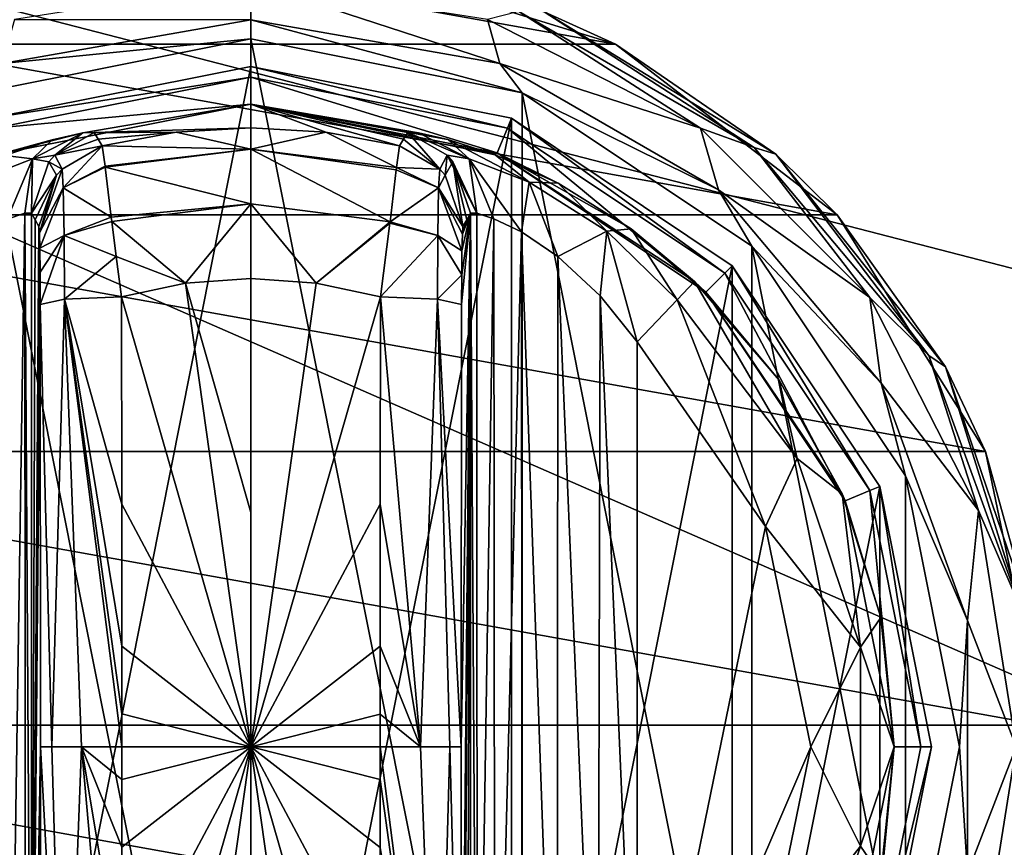
# Model space of a CAD drawing. Units: millimetres. Extents: x -200 to 200, y -508 to 485.
# Drawn here: x -91 to -55, y 293 to 323 of the extents above; entities that cross this region are included whole.
import ezdxf

# ---------------------------------------------------------------- set-up
doc = ezdxf.new("R2010")
doc.units = ezdxf.units.MM
doc.header["$LTSCALE"] = 65.185185
for name, color, linetype in [('185', 7, 'CONTINUOUS'), ('186', 7, 'CONTINUOUS'), ('187', 7, 'CONTINUOUS'), ('188', 7, 'CONTINUOUS'), ('189', 7, 'CONTINUOUS'), ('190', 7, 'CONTINUOUS'), ('191', 7, 'CONTINUOUS'), ('192', 7, 'CONTINUOUS'), ('193', 7, 'CONTINUOUS'), ('194', 7, 'CONTINUOUS'), ('195', 7, 'CONTINUOUS'), ('196', 7, 'CONTINUOUS'), ('197', 7, 'CONTINUOUS'), ('198', 7, 'CONTINUOUS'), ('202', 7, 'CONTINUOUS'), ('203', 7, 'CONTINUOUS'), ('204', 7, 'CONTINUOUS'), ('205', 7, 'CONTINUOUS'), ('211', 7, 'CONTINUOUS'), ('212', 7, 'CONTINUOUS'), ('213', 7, 'CONTINUOUS'), ('214', 7, 'CONTINUOUS'), ('215', 7, 'CONTINUOUS'), ('216', 7, 'CONTINUOUS'), ('217', 7, 'CONTINUOUS'), ('219', 7, 'CONTINUOUS'), ('220', 7, 'CONTINUOUS'), ('221', 7, 'CONTINUOUS'), ('222', 7, 'CONTINUOUS'), ('223', 7, 'CONTINUOUS'), ('224', 7, 'CONTINUOUS'), ('225', 7, 'CONTINUOUS'), ('232', 7, 'CONTINUOUS'), ('257', 7, 'CONTINUOUS'), ('258', 7, 'CONTINUOUS'), ('299', 7, 'CONTINUOUS'), ('360', 7, 'CONTINUOUS'), ('366', 7, 'CONTINUOUS')]:
    doc.layers.add(name, color=color, linetype=linetype)

msp = doc.modelspace()

# ---------------------------------------------------------------- linework, layer by layer
at = {"layer": '185', "color": 168, "linetype": 'Continuous', "true_color": 0x0d121a}
for points in [[(-91.876, 319.635, 305.5), (-82.5, 321.5, 305.5), (-91.876, 274.365, 305.5), (-91.876, 319.635, 305.5)], [(-91.876, 274.365, 305.5), (-82.5, 321.5, 305.5), (-82.5, 272.5, 305.5), (-91.876, 274.365, 305.5)], [(-82.5, 272.5, 305.5), (-82.5, 321.5, 305.5), (-73.124, 319.635, 305.5), (-82.5, 272.5, 305.5)], [(-73.124, 274.365, 305.5), (-82.5, 272.5, 305.5), (-73.124, 319.635, 305.5), (-73.124, 274.365, 305.5)], [(-65.177, 314.325, 305.5), (-73.124, 274.365, 305.5), (-73.124, 319.635, 305.5), (-65.177, 314.325, 305.5)], [(-65.177, 279.675, 305.5), (-73.124, 274.365, 305.5), (-65.177, 314.325, 305.5), (-65.177, 279.675, 305.5)], [(-59.865, 306.375, 305.5), (-65.177, 279.675, 305.5), (-65.177, 314.325, 305.5), (-59.865, 306.375, 305.5)], [(-59.865, 287.625, 305.5), (-65.177, 279.675, 305.5), (-59.865, 306.375, 305.5), (-59.865, 287.625, 305.5)], [(-58, 297, 305.5), (-59.865, 287.625, 305.5), (-59.865, 306.375, 305.5), (-58, 297, 305.5)]]:
    msp.add_3dface(points, dxfattribs=at)
at = {"layer": '186', "color": 168, "linetype": 'Continuous', "true_color": 0x0d121a}
for points in [[(-82.5, 321.5, 305.5), (-91.876, 319.635, 305.5), (-82.5, 321.116, 316.5), (-82.5, 321.5, 305.5)], [(-82.5, 321.116, 316.5), (-91.876, 319.635, 305.5), (-91.729, 319.28, 316.5), (-82.5, 321.116, 316.5)]]:
    msp.add_3dface(points, dxfattribs=at)
at = {"layer": '187', "color": 168, "linetype": 'Continuous', "true_color": 0x0d121a}
for points in [[(-82.5, 321.116, 316.5), (-91.729, 319.28, 316.5), (-82.5, 320.15, 316.5), (-82.5, 321.116, 316.5)], [(-82.5, 321.116, 316.5), (-82.5, 320.15, 316.5), (-73.64, 318.387, 316.5), (-82.5, 321.116, 316.5)], [(-82.5, 321.116, 316.5), (-73.64, 318.387, 316.5), (-73.271, 319.28, 316.5), (-82.5, 321.116, 316.5)], [(-82.5, 320.15, 316.5), (-91.729, 319.28, 316.5), (-91.36, 318.387, 316.5), (-82.5, 320.15, 316.5)], [(-73.64, 318.387, 316.5), (-66.131, 313.37, 316.5), (-73.271, 319.28, 316.5), (-73.64, 318.387, 316.5)], [(-73.271, 319.28, 316.5), (-66.131, 313.37, 316.5), (-65.449, 314.053, 316.5), (-73.271, 319.28, 316.5)], [(-66.131, 313.37, 316.5), (-61.112, 305.858, 316.5), (-65.449, 314.053, 316.5), (-66.131, 313.37, 316.5)], [(-65.449, 314.053, 316.5), (-61.112, 305.858, 316.5), (-60.219, 306.228, 316.5), (-65.449, 314.053, 316.5)], [(-61.112, 305.858, 316.5), (-59.35, 297, 316.5), (-60.219, 306.228, 316.5), (-61.112, 305.858, 316.5)], [(-60.219, 306.228, 316.5), (-59.35, 297, 316.5), (-58.384, 297, 316.5), (-60.219, 306.228, 316.5)], [(-59.35, 297, 316.5), (-61.112, 288.142, 316.5), (-60.219, 287.772, 316.5), (-59.35, 297, 316.5)], [(-58.384, 297, 316.5), (-59.35, 297, 316.5), (-60.219, 287.772, 316.5), (-58.384, 297, 316.5)]]:
    msp.add_3dface(points, dxfattribs=at)
at = {"layer": '188', "color": 168, "linetype": 'Continuous', "true_color": 0x0d121a}
for points in [[(-82.5, 320.15, 316.5), (-91.36, 318.387, 316.5), (-88.545, 319.108, 323.106), (-82.5, 320.15, 316.5)], [(-82.5, 319.296, 340.944), (-82.5, 320.15, 316.5), (-88.545, 319.108, 323.106), (-82.5, 319.296, 340.944)], [(-88.545, 319.108, 323.106), (-91.36, 318.387, 316.5), (-89.65, 318.856, 320.915), (-88.545, 319.108, 323.106)], [(-85.195, 319.133, 340.944), (-82.5, 319.296, 340.944), (-88.545, 319.108, 323.106), (-85.195, 319.133, 340.944)], [(-88.142, 319.13, 325.448), (-85.195, 319.133, 340.944), (-88.545, 319.108, 323.106), (-88.142, 319.13, 325.448)], [(-88.142, 319.13, 325.448), (-87.997, 318.888, 333.173), (-85.195, 319.133, 340.944), (-88.142, 319.13, 325.448)], [(-87.85, 318.645, 340.944), (-85.195, 319.133, 340.944), (-87.997, 318.888, 333.173), (-87.85, 318.645, 340.944)], [(-89.65, 318.856, 320.915), (-91.36, 318.387, 316.5), (-91.358, 318.291, 319.075), (-89.65, 318.856, 320.915)]]:
    msp.add_3dface(points, dxfattribs=at)
at = {"layer": '189', "color": 168, "linetype": 'Continuous', "true_color": 0x0d121a}
for points in [[(-85.195, 319.133, 340.944), (-87.85, 318.645, 340.944), (-82.498, 318.52, 343.693), (-85.195, 319.133, 340.944)], [(-82.5, 319.296, 340.944), (-85.195, 319.133, 340.944), (-82.498, 318.52, 343.693), (-82.5, 319.296, 340.944)], [(-79.805, 319.133, 340.944), (-82.5, 319.296, 340.944), (-82.498, 318.52, 343.693), (-79.805, 319.133, 340.944)], [(-77.258, 317.866, 343.704), (-79.805, 319.133, 340.944), (-82.498, 318.52, 343.693), (-77.258, 317.866, 343.704)], [(-77.15, 318.645, 340.944), (-79.805, 319.133, 340.944), (-77.258, 317.866, 343.704), (-77.15, 318.645, 340.944)], [(-82.498, 318.52, 343.693), (-87.85, 318.645, 340.944), (-87.748, 317.912, 343.62), (-82.498, 318.52, 343.693)], [(-87.743, 317.872, 343.693), (-82.498, 318.52, 343.693), (-87.748, 317.912, 343.62), (-87.743, 317.872, 343.693)], [(-82.498, 318.52, 343.693), (-87.743, 317.872, 343.693), (-82.502, 316.558, 345.773), (-82.498, 318.52, 343.693)], [(-77.494, 315.907, 345.773), (-82.498, 318.52, 343.693), (-82.502, 316.558, 345.773), (-77.494, 315.907, 345.773)], [(-77.258, 317.866, 343.704), (-82.498, 318.52, 343.693), (-77.269, 317.777, 343.853), (-77.258, 317.866, 343.704)], [(-77.269, 317.777, 343.853), (-82.498, 318.52, 343.693), (-77.494, 315.907, 345.773), (-77.269, 317.777, 343.853)], [(-87.743, 317.872, 343.693), (-87.526, 316.075, 345.66), (-82.502, 316.558, 345.773), (-87.743, 317.872, 343.693)], [(-82.502, 316.558, 345.773), (-87.526, 316.075, 345.66), (-87.507, 315.918, 345.766), (-82.502, 316.558, 345.773)], [(-82.502, 316.558, 345.773), (-87.507, 315.918, 345.766), (-84.852, 313.697, 346.708), (-82.502, 316.558, 345.773)], [(-82.5, 313.862, 346.708), (-82.502, 316.558, 345.773), (-84.852, 313.697, 346.708), (-82.5, 313.862, 346.708)], [(-77.494, 315.907, 345.773), (-82.502, 316.558, 345.773), (-80.148, 313.697, 346.708), (-77.494, 315.907, 345.773)], [(-80.148, 313.697, 346.708), (-82.502, 316.558, 345.773), (-82.5, 313.862, 346.708), (-80.148, 313.697, 346.708)], [(-87.507, 315.918, 345.766), (-87.35, 314.656, 346.388), (-84.852, 313.697, 346.708), (-87.507, 315.918, 345.766)], [(-77.501, 315.854, 345.807), (-77.494, 315.907, 345.773), (-80.148, 313.697, 346.708), (-77.501, 315.854, 345.807)], [(-77.842, 313.206, 346.708), (-77.501, 315.854, 345.807), (-80.148, 313.697, 346.708), (-77.842, 313.206, 346.708)], [(-84.852, 313.697, 346.708), (-87.35, 314.656, 346.388), (-87.158, 313.206, 346.708), (-84.852, 313.697, 346.708)]]:
    msp.add_3dface(points, dxfattribs=at)
at = {"layer": '190', "color": 168, "linetype": 'Continuous', "true_color": 0x0d121a}
for points in [[(-84.852, 313.697, 346.708), (-87.158, 313.206, 346.708), (-82.5, 297, 347.5), (-84.852, 313.697, 346.708)], [(-82.5, 313.862, 346.708), (-84.852, 313.697, 346.708), (-82.5, 305.44, 347.302), (-82.5, 313.862, 346.708)], [(-82.5, 305.44, 347.302), (-84.852, 313.697, 346.708), (-82.5, 297, 347.5), (-82.5, 305.44, 347.302)], [(-82.5, 297, 347.5), (-87.158, 313.206, 346.708), (-87.149, 305.735, 347.228), (-82.5, 297, 347.5)], [(-87.146, 300.621, 347.404), (-82.5, 297, 347.5), (-87.149, 305.735, 347.228), (-87.146, 300.621, 347.404)], [(-87.146, 298.182, 347.436), (-82.5, 297, 347.5), (-87.146, 300.621, 347.404), (-87.146, 298.182, 347.436)], [(-87.146, 297, 347.44), (-82.5, 297, 347.5), (-87.146, 298.182, 347.436), (-87.146, 297, 347.44)], [(-87.158, 280.794, 346.708), (-84.852, 280.303, 346.708), (-82.5, 297, 347.5), (-87.158, 280.794, 346.708)], [(-87.158, 280.794, 346.708), (-82.5, 297, 347.5), (-87.149, 288.267, 347.228), (-87.158, 280.794, 346.708)], [(-87.149, 288.267, 347.228), (-82.5, 297, 347.5), (-87.146, 293.381, 347.404), (-87.149, 288.267, 347.228)], [(-87.146, 293.381, 347.404), (-82.5, 297, 347.5), (-87.146, 295.82, 347.436), (-87.146, 293.381, 347.404)], [(-87.146, 295.82, 347.436), (-82.5, 297, 347.5), (-87.146, 297, 347.44), (-87.146, 295.82, 347.436)], [(-84.852, 280.303, 346.708), (-82.5, 280.138, 346.708), (-82.5, 297, 347.5), (-84.852, 280.303, 346.708)], [(-82.5, 297, 347.5), (-82.5, 280.138, 346.708), (-82.5, 288.56, 347.302), (-82.5, 297, 347.5)]]:
    msp.add_3dface(points, dxfattribs=at)
at = {"layer": '191', "color": 168, "linetype": 'Continuous', "true_color": 0x0d121a}
for points in [[(-73.124, 319.635, 305.5), (-82.5, 321.5, 305.5), (-73.271, 319.28, 316.5), (-73.124, 319.635, 305.5)], [(-82.5, 321.5, 305.5), (-82.5, 321.116, 316.5), (-73.271, 319.28, 316.5), (-82.5, 321.5, 305.5)], [(-73.124, 319.635, 305.5), (-73.271, 319.28, 316.5), (-65.449, 314.053, 316.5), (-73.124, 319.635, 305.5)], [(-65.177, 314.325, 305.5), (-73.124, 319.635, 305.5), (-65.449, 314.053, 316.5), (-65.177, 314.325, 305.5)], [(-65.177, 314.325, 305.5), (-65.449, 314.053, 316.5), (-60.219, 306.228, 316.5), (-65.177, 314.325, 305.5)], [(-59.865, 306.375, 305.5), (-65.177, 314.325, 305.5), (-60.219, 306.228, 316.5), (-59.865, 306.375, 305.5)], [(-59.865, 306.375, 305.5), (-60.219, 306.228, 316.5), (-58.384, 297, 316.5), (-59.865, 306.375, 305.5)], [(-58, 297, 305.5), (-59.865, 306.375, 305.5), (-58.384, 297, 316.5), (-58, 297, 305.5)], [(-59.865, 287.625, 305.5), (-58, 297, 305.5), (-60.219, 287.772, 316.5), (-59.865, 287.625, 305.5)], [(-58, 297, 305.5), (-58.384, 297, 316.5), (-60.219, 287.772, 316.5), (-58, 297, 305.5)]]:
    msp.add_3dface(points, dxfattribs=at)
at = {"layer": '192', "color": 168, "linetype": 'Continuous', "true_color": 0x0d121a}
for points in [[(-73.64, 318.387, 316.5), (-82.5, 320.15, 316.5), (-73.707, 318.316, 319.129), (-73.64, 318.387, 316.5)], [(-82.5, 320.15, 316.5), (-82.5, 319.296, 340.944), (-79.805, 319.133, 340.944), (-82.5, 320.15, 316.5)], [(-82.5, 320.15, 316.5), (-79.805, 319.133, 340.944), (-77.15, 318.645, 340.944), (-82.5, 320.15, 316.5)], [(-82.5, 320.15, 316.5), (-77.15, 318.645, 340.944), (-77.003, 318.888, 333.173), (-82.5, 320.15, 316.5)], [(-73.707, 318.316, 319.129), (-82.5, 320.15, 316.5), (-75.411, 318.873, 321.004), (-73.707, 318.316, 319.129)], [(-75.411, 318.873, 321.004), (-82.5, 320.15, 316.5), (-76.472, 319.111, 323.157), (-75.411, 318.873, 321.004)], [(-76.472, 319.111, 323.157), (-82.5, 320.15, 316.5), (-76.858, 319.13, 325.448), (-76.472, 319.111, 323.157)], [(-76.858, 319.13, 325.448), (-82.5, 320.15, 316.5), (-77.003, 318.888, 333.173), (-76.858, 319.13, 325.448)], [(-71.447, 317.294, 317.688), (-73.64, 318.387, 316.5), (-73.707, 318.316, 319.129), (-71.447, 317.294, 317.688)], [(-66.131, 313.37, 316.5), (-73.64, 318.387, 316.5), (-66.532, 313.756, 316.605), (-66.131, 313.37, 316.5)], [(-66.532, 313.756, 316.605), (-73.64, 318.387, 316.5), (-68.813, 315.657, 316.828), (-66.532, 313.756, 316.605)], [(-68.813, 315.657, 316.828), (-73.64, 318.387, 316.5), (-71.447, 317.294, 317.688), (-68.813, 315.657, 316.828)], [(-63.49, 310.205, 316.605), (-66.131, 313.37, 316.5), (-66.532, 313.756, 316.605), (-63.49, 310.205, 316.605)], [(-61.112, 305.858, 316.5), (-66.131, 313.37, 316.5), (-61.224, 306.114, 316.605), (-61.112, 305.858, 316.5)], [(-61.224, 306.114, 316.605), (-66.131, 313.37, 316.5), (-63.49, 310.205, 316.605), (-61.224, 306.114, 316.605)], [(-59.826, 301.652, 316.605), (-61.112, 305.858, 316.5), (-61.224, 306.114, 316.605), (-59.826, 301.652, 316.605)], [(-59.35, 297, 316.5), (-61.112, 305.858, 316.5), (-59.354, 297, 316.605), (-59.35, 297, 316.5)], [(-59.354, 297, 316.605), (-61.112, 305.858, 316.5), (-59.826, 301.652, 316.605), (-59.354, 297, 316.605)], [(-61.112, 288.142, 316.5), (-59.35, 297, 316.5), (-59.826, 292.348, 316.605), (-61.112, 288.142, 316.5)], [(-59.826, 292.348, 316.605), (-59.35, 297, 316.5), (-59.354, 297, 316.605), (-59.826, 292.348, 316.605)]]:
    msp.add_3dface(points, dxfattribs=at)
at = {"layer": '193', "color": 168, "linetype": 'Continuous', "true_color": 0x0d121a}
for points in [[(-80.148, 313.697, 346.708), (-82.5, 313.862, 346.708), (-82.5, 297, 347.5), (-80.148, 313.697, 346.708)], [(-82.5, 313.862, 346.708), (-82.5, 305.44, 347.302), (-82.5, 297, 347.5), (-82.5, 313.862, 346.708)], [(-77.842, 313.206, 346.708), (-80.148, 313.697, 346.708), (-82.5, 297, 347.5), (-77.842, 313.206, 346.708)], [(-77.842, 313.206, 346.708), (-82.5, 297, 347.5), (-77.851, 305.733, 347.228), (-77.842, 313.206, 346.708)], [(-77.851, 305.733, 347.228), (-82.5, 297, 347.5), (-77.854, 300.619, 347.404), (-77.851, 305.733, 347.228)], [(-77.854, 300.619, 347.404), (-82.5, 297, 347.5), (-77.854, 298.18, 347.436), (-77.854, 300.619, 347.404)], [(-77.854, 298.18, 347.436), (-82.5, 297, 347.5), (-77.854, 297, 347.44), (-77.854, 298.18, 347.436)], [(-80.148, 280.303, 346.708), (-77.842, 280.794, 346.708), (-82.5, 297, 347.5), (-80.148, 280.303, 346.708)], [(-80.148, 280.303, 346.708), (-82.5, 297, 347.5), (-82.5, 288.56, 347.302), (-80.148, 280.303, 346.708)], [(-82.5, 297, 347.5), (-77.842, 280.794, 346.708), (-77.851, 288.265, 347.228), (-82.5, 297, 347.5)], [(-77.854, 297, 347.44), (-82.5, 297, 347.5), (-77.854, 295.818, 347.436), (-77.854, 297, 347.44)], [(-77.854, 295.818, 347.436), (-82.5, 297, 347.5), (-77.854, 293.379, 347.404), (-77.854, 295.818, 347.436)], [(-77.854, 293.379, 347.404), (-82.5, 297, 347.5), (-77.851, 288.265, 347.228), (-77.854, 293.379, 347.404)]]:
    msp.add_3dface(points, dxfattribs=at)
at = {"layer": '194', "color": 168, "linetype": 'Continuous', "true_color": 0x0d121a}
for points in [[(-63.98, 304.934, 319.5), (-68.6, 311.586, 319.5), (-68.6, 282.414, 319.5), (-63.98, 304.934, 319.5)], [(-62.352, 297, 319.5), (-63.98, 304.934, 319.5), (-68.6, 282.414, 319.5), (-62.352, 297, 319.5)], [(-63.98, 289.066, 319.5), (-62.352, 297, 319.5), (-68.6, 282.414, 319.5), (-63.98, 289.066, 319.5)]]:
    msp.add_3dface(points, dxfattribs=at)
at = {"layer": '195', "color": 168, "linetype": 'Continuous', "true_color": 0x0d121a}
for points in [[(-74.374, 316.218, 323.868), (-74.599, 316.224, 325.395), (-74.362, 277.784, 323.828), (-74.374, 316.218, 323.868)], [(-74.362, 277.784, 323.828), (-74.599, 316.224, 325.395), (-74.599, 277.776, 325.395), (-74.362, 277.784, 323.828)], [(-73.757, 316.02, 322.433), (-74.374, 316.218, 323.868), (-74.362, 277.784, 323.828), (-73.757, 316.02, 322.433)], [(-73.722, 277.994, 322.374), (-73.757, 316.02, 322.433), (-74.362, 277.784, 323.828), (-73.722, 277.994, 322.374)], [(-72.767, 315.544, 321.183), (-73.757, 316.02, 322.433), (-73.722, 277.994, 322.374), (-72.767, 315.544, 321.183)], [(-72.739, 278.471, 321.157), (-72.767, 315.544, 321.183), (-73.722, 277.994, 322.374), (-72.739, 278.471, 321.157)], [(-71.454, 314.661, 320.222), (-72.767, 315.544, 321.183), (-71.472, 279.325, 320.232), (-71.454, 314.661, 320.222)], [(-71.472, 279.325, 320.232), (-72.767, 315.544, 321.183), (-72.739, 278.471, 321.157), (-71.472, 279.325, 320.232)], [(-70.016, 280.663, 319.669), (-71.454, 314.661, 320.222), (-71.472, 279.325, 320.232), (-70.016, 280.663, 319.669)], [(-69.925, 313.238, 319.648), (-71.454, 314.661, 320.222), (-70.016, 280.663, 319.669), (-69.925, 313.238, 319.648)], [(-68.6, 282.414, 319.5), (-69.925, 313.238, 319.648), (-70.016, 280.663, 319.669), (-68.6, 282.414, 319.5)], [(-68.6, 282.414, 319.5), (-68.6, 311.586, 319.5), (-69.925, 313.238, 319.648), (-68.6, 282.414, 319.5)]]:
    msp.add_3dface(points, dxfattribs=at)
at = {"layer": '196', "color": 168, "linetype": 'Continuous', "true_color": 0x0d121a}
for points in [[(-74.92, 281.064, 343.774), (-74.599, 316.224, 325.395), (-74.932, 297, 344.493), (-74.92, 281.064, 343.774)], [(-74.932, 297, 344.493), (-74.599, 316.224, 325.395), (-74.92, 312.936, 343.774), (-74.932, 297, 344.493)], [(-74.599, 316.224, 325.395), (-74.92, 281.064, 343.774), (-74.914, 279.904, 343.44), (-74.599, 316.224, 325.395)], [(-74.92, 312.936, 343.774), (-74.599, 316.224, 325.395), (-74.915, 313.993, 343.49), (-74.92, 312.936, 343.774)], [(-74.915, 313.993, 343.49), (-74.599, 316.224, 325.395), (-74.904, 314.857, 342.891), (-74.915, 313.993, 343.49)], [(-74.903, 279.047, 342.791), (-74.599, 316.224, 325.395), (-74.914, 279.904, 343.44), (-74.903, 279.047, 342.791)], [(-74.904, 314.857, 342.891), (-74.599, 316.224, 325.395), (-74.889, 315.466, 342.025), (-74.904, 314.857, 342.891)], [(-74.888, 278.488, 341.919), (-74.599, 316.224, 325.395), (-74.903, 279.047, 342.791), (-74.888, 278.488, 341.919)], [(-74.599, 316.224, 325.395), (-74.734, 315.98, 333.12), (-74.889, 315.466, 342.025), (-74.599, 316.224, 325.395)], [(-74.87, 278.266, 340.892), (-74.599, 316.224, 325.395), (-74.888, 278.488, 341.919), (-74.87, 278.266, 340.892)], [(-74.734, 278.02, 333.12), (-74.599, 316.224, 325.395), (-74.87, 278.266, 340.892), (-74.734, 278.02, 333.12)], [(-74.599, 277.776, 325.395), (-74.599, 316.224, 325.395), (-74.734, 278.02, 333.12), (-74.599, 277.776, 325.395)], [(-74.87, 315.734, 340.892), (-74.889, 315.466, 342.025), (-74.734, 315.98, 333.12), (-74.87, 315.734, 340.892)]]:
    msp.add_3dface(points, dxfattribs=at)
at = {"layer": '197', "color": 168, "linetype": 'Continuous', "true_color": 0x0d121a}
for points in [[(-90.266, 315.98, 333.12), (-90.401, 316.224, 325.395), (-90.401, 277.776, 325.395), (-90.266, 315.98, 333.12)], [(-90.13, 315.734, 340.892), (-90.266, 315.98, 333.12), (-90.401, 277.776, 325.395), (-90.13, 315.734, 340.892)], [(-90.112, 315.512, 341.919), (-90.13, 315.734, 340.892), (-90.401, 277.776, 325.395), (-90.112, 315.512, 341.919)], [(-90.097, 314.953, 342.791), (-90.112, 315.512, 341.919), (-90.401, 277.776, 325.395), (-90.097, 314.953, 342.791)], [(-90.086, 314.096, 343.44), (-90.097, 314.953, 342.791), (-90.401, 277.776, 325.395), (-90.086, 314.096, 343.44)], [(-90.08, 312.936, 343.774), (-90.086, 314.096, 343.44), (-90.401, 277.776, 325.395), (-90.08, 312.936, 343.774)], [(-90.068, 297, 344.493), (-90.08, 312.936, 343.774), (-90.401, 277.776, 325.395), (-90.068, 297, 344.493)], [(-90.08, 281.064, 343.774), (-90.068, 297, 344.493), (-90.401, 277.776, 325.395), (-90.08, 281.064, 343.774)]]:
    msp.add_3dface(points, dxfattribs=at)
at = {"layer": '198', "color": 168, "linetype": 'Continuous', "true_color": 0x0d121a}
for points in [[(-91.279, 316.006, 322.373), (-91.215, 277.969, 322.481), (-90.636, 316.216, 323.834), (-91.279, 316.006, 322.373)], [(-91.215, 277.969, 322.481), (-90.618, 277.78, 323.897), (-90.636, 316.216, 323.834), (-91.215, 277.969, 322.481)], [(-90.401, 277.776, 325.395), (-90.401, 316.224, 325.395), (-90.636, 316.216, 323.834), (-90.401, 277.776, 325.395)], [(-90.618, 277.78, 323.897), (-90.401, 277.776, 325.395), (-90.636, 316.216, 323.834), (-90.618, 277.78, 323.897)]]:
    msp.add_3dface(points, dxfattribs=at)
at = {"layer": '202', "color": 168, "linetype": 'Continuous', "true_color": 0x0d121a}
for points in [[(-89.211, 313.123, 345.826), (-90.08, 312.936, 343.774), (-89.662, 297, 345.949), (-89.211, 313.123, 345.826)], [(-90.08, 312.936, 343.774), (-90.068, 297, 344.493), (-89.662, 297, 345.949), (-90.08, 312.936, 343.774)], [(-88.598, 297, 347.022), (-89.211, 313.123, 345.826), (-89.662, 297, 345.949), (-88.598, 297, 347.022)], [(-87.149, 305.735, 347.228), (-87.158, 313.206, 346.708), (-89.211, 313.123, 345.826), (-87.149, 305.735, 347.228)], [(-87.146, 297, 347.44), (-87.146, 298.182, 347.436), (-89.211, 313.123, 345.826), (-87.146, 297, 347.44)], [(-87.146, 297, 347.44), (-89.211, 313.123, 345.826), (-88.598, 297, 347.022), (-87.146, 297, 347.44)], [(-87.146, 298.182, 347.436), (-87.146, 300.621, 347.404), (-89.211, 313.123, 345.826), (-87.146, 298.182, 347.436)], [(-87.146, 300.621, 347.404), (-87.149, 305.735, 347.228), (-89.211, 313.123, 345.826), (-87.146, 300.621, 347.404)], [(-90.068, 297, 344.493), (-90.08, 281.064, 343.774), (-89.211, 280.877, 345.826), (-90.068, 297, 344.493)], [(-89.662, 297, 345.949), (-90.068, 297, 344.493), (-89.211, 280.877, 345.826), (-89.662, 297, 345.949)], [(-88.598, 297, 347.022), (-89.662, 297, 345.949), (-89.211, 280.877, 345.826), (-88.598, 297, 347.022)], [(-87.158, 280.794, 346.708), (-88.598, 297, 347.022), (-89.211, 280.877, 345.826), (-87.158, 280.794, 346.708)], [(-87.158, 280.794, 346.708), (-87.149, 288.267, 347.228), (-88.598, 297, 347.022), (-87.158, 280.794, 346.708)], [(-87.149, 288.267, 347.228), (-87.146, 293.381, 347.404), (-88.598, 297, 347.022), (-87.149, 288.267, 347.228)], [(-87.146, 293.381, 347.404), (-87.146, 295.82, 347.436), (-88.598, 297, 347.022), (-87.146, 293.381, 347.404)], [(-87.146, 295.82, 347.436), (-87.146, 297, 347.44), (-88.598, 297, 347.022), (-87.146, 295.82, 347.436)]]:
    msp.add_3dface(points, dxfattribs=at)
at = {"layer": '203', "color": 168, "linetype": 'Continuous', "true_color": 0x0d121a}
for points in [[(-87.85, 318.645, 340.944), (-89.296, 317.808, 340.943), (-89.255, 317.126, 343.308), (-87.85, 318.645, 340.944)], [(-87.748, 317.912, 343.62), (-87.85, 318.645, 340.944), (-89.255, 317.126, 343.308), (-87.748, 317.912, 343.62)], [(-87.743, 317.872, 343.693), (-87.748, 317.912, 343.62), (-89.255, 317.126, 343.308), (-87.743, 317.872, 343.693)], [(-90.13, 315.734, 340.892), (-90.112, 315.512, 341.919), (-89.492, 317.582, 340.939), (-90.13, 315.734, 340.892)], [(-90.112, 315.512, 341.919), (-89.296, 317.808, 340.943), (-89.492, 317.582, 340.939), (-90.112, 315.512, 341.919)], [(-89.296, 317.808, 340.943), (-90.112, 315.512, 341.919), (-89.255, 317.126, 343.308), (-89.296, 317.808, 340.943)], [(-87.526, 316.075, 345.66), (-87.743, 317.872, 343.693), (-89.255, 317.126, 343.308), (-87.526, 316.075, 345.66)], [(-90.112, 315.512, 341.919), (-90.097, 314.953, 342.791), (-89.255, 317.126, 343.308), (-90.112, 315.512, 341.919)], [(-90.097, 314.953, 342.791), (-89.224, 315.42, 345.059), (-89.255, 317.126, 343.308), (-90.097, 314.953, 342.791)], [(-89.224, 315.42, 345.059), (-87.526, 316.075, 345.66), (-89.255, 317.126, 343.308), (-89.224, 315.42, 345.059)], [(-87.507, 315.918, 345.766), (-87.526, 316.075, 345.66), (-89.224, 315.42, 345.059), (-87.507, 315.918, 345.766)], [(-87.35, 314.656, 346.388), (-87.507, 315.918, 345.766), (-89.224, 315.42, 345.059), (-87.35, 314.656, 346.388)], [(-90.097, 314.953, 342.791), (-90.086, 314.096, 343.44), (-89.224, 315.42, 345.059), (-90.097, 314.953, 342.791)], [(-90.086, 314.096, 343.44), (-90.08, 312.936, 343.774), (-89.224, 315.42, 345.059), (-90.086, 314.096, 343.44)], [(-90.08, 312.936, 343.774), (-89.211, 313.123, 345.826), (-89.224, 315.42, 345.059), (-90.08, 312.936, 343.774)], [(-89.211, 313.123, 345.826), (-87.35, 314.656, 346.388), (-89.224, 315.42, 345.059), (-89.211, 313.123, 345.826)], [(-87.158, 313.206, 346.708), (-87.35, 314.656, 346.388), (-89.211, 313.123, 345.826), (-87.158, 313.206, 346.708)]]:
    msp.add_3dface(points, dxfattribs=at)
at = {"layer": '204', "color": 168, "linetype": 'Continuous', "true_color": 0x0d121a}
for points in [[(-87.997, 318.888, 333.173), (-88.142, 319.13, 325.448), (-89.558, 318.307, 325.446), (-87.997, 318.888, 333.173)], [(-87.85, 318.645, 340.944), (-87.997, 318.888, 333.173), (-89.558, 318.307, 325.446), (-87.85, 318.645, 340.944)], [(-87.85, 318.645, 340.944), (-89.558, 318.307, 325.446), (-89.296, 317.808, 340.943), (-87.85, 318.645, 340.944)], [(-89.558, 318.307, 325.446), (-89.769, 318.064, 325.442), (-89.296, 317.808, 340.943), (-89.558, 318.307, 325.446)], [(-89.769, 318.064, 325.442), (-90.401, 316.224, 325.395), (-89.492, 317.582, 340.939), (-89.769, 318.064, 325.442)], [(-89.296, 317.808, 340.943), (-89.769, 318.064, 325.442), (-89.492, 317.582, 340.939), (-89.296, 317.808, 340.943)], [(-90.401, 316.224, 325.395), (-90.266, 315.98, 333.12), (-89.492, 317.582, 340.939), (-90.401, 316.224, 325.395)], [(-90.266, 315.98, 333.12), (-90.13, 315.734, 340.892), (-89.492, 317.582, 340.939), (-90.266, 315.98, 333.12)]]:
    msp.add_3dface(points, dxfattribs=at)
at = {"layer": '205', "color": 168, "linetype": 'Continuous', "true_color": 0x0d121a}
for points in [[(-88.545, 319.108, 323.106), (-89.65, 318.856, 320.915), (-90.356, 318.177, 322.286), (-88.545, 319.108, 323.106)], [(-89.558, 318.307, 325.446), (-88.545, 319.108, 323.106), (-90.356, 318.177, 322.286), (-89.558, 318.307, 325.446)], [(-88.142, 319.13, 325.448), (-88.545, 319.108, 323.106), (-89.558, 318.307, 325.446), (-88.142, 319.13, 325.448)], [(-89.65, 318.856, 320.915), (-91.358, 318.291, 319.075), (-90.356, 318.177, 322.286), (-89.65, 318.856, 320.915)], [(-90.356, 318.177, 322.286), (-91.358, 318.291, 319.075), (-92.517, 317.332, 319.831), (-90.356, 318.177, 322.286)], [(-89.558, 318.307, 325.446), (-90.356, 318.177, 322.286), (-89.769, 318.064, 325.442), (-89.558, 318.307, 325.446)], [(-91.279, 316.006, 322.373), (-90.356, 318.177, 322.286), (-92.517, 317.332, 319.831), (-91.279, 316.006, 322.373)], [(-91.279, 316.006, 322.373), (-90.636, 316.216, 323.834), (-90.356, 318.177, 322.286), (-91.279, 316.006, 322.373)], [(-90.636, 316.216, 323.834), (-90.401, 316.224, 325.395), (-90.356, 318.177, 322.286), (-90.636, 316.216, 323.834)], [(-90.356, 318.177, 322.286), (-90.401, 316.224, 325.395), (-89.769, 318.064, 325.442), (-90.356, 318.177, 322.286)]]:
    msp.add_3dface(points, dxfattribs=at)
at = {"layer": '211', "color": 168, "linetype": 'Continuous', "true_color": 0x0d121a}
for points in [[(-66.532, 313.756, 316.605), (-67.162, 313.094, 318.658), (-62.839, 307.378, 318.658), (-66.532, 313.756, 316.605)], [(-63.49, 310.205, 316.605), (-66.532, 313.756, 316.605), (-62.839, 307.378, 318.658), (-63.49, 310.205, 316.605)], [(-68.6, 311.586, 319.5), (-63.98, 304.934, 319.5), (-67.162, 313.094, 318.658), (-68.6, 311.586, 319.5)], [(-67.162, 313.094, 318.658), (-63.98, 304.934, 319.5), (-62.839, 307.378, 318.658), (-67.162, 313.094, 318.658)], [(-61.224, 306.114, 316.605), (-63.49, 310.205, 316.605), (-62.839, 307.378, 318.658), (-61.224, 306.114, 316.605)], [(-63.98, 304.934, 319.5), (-60.559, 300.584, 318.658), (-62.839, 307.378, 318.658), (-63.98, 304.934, 319.5)], [(-60.559, 300.584, 318.658), (-61.224, 306.114, 316.605), (-62.839, 307.378, 318.658), (-60.559, 300.584, 318.658)], [(-59.826, 301.652, 316.605), (-61.224, 306.114, 316.605), (-60.559, 300.584, 318.658), (-59.826, 301.652, 316.605)], [(-63.98, 304.934, 319.5), (-62.352, 297, 319.5), (-60.559, 300.584, 318.658), (-63.98, 304.934, 319.5)], [(-59.354, 297, 316.605), (-59.826, 301.652, 316.605), (-60.559, 300.584, 318.658), (-59.354, 297, 316.605)], [(-62.352, 297, 319.5), (-60.559, 293.416, 318.658), (-60.559, 300.584, 318.658), (-62.352, 297, 319.5)], [(-60.559, 293.416, 318.658), (-59.354, 297, 316.605), (-60.559, 300.584, 318.658), (-60.559, 293.416, 318.658)], [(-62.352, 297, 319.5), (-63.98, 289.066, 319.5), (-60.559, 293.416, 318.658), (-62.352, 297, 319.5)], [(-59.826, 292.348, 316.605), (-59.354, 297, 316.605), (-60.559, 293.416, 318.658), (-59.826, 292.348, 316.605)], [(-63.98, 289.066, 319.5), (-62.839, 286.622, 318.658), (-60.559, 293.416, 318.658), (-63.98, 289.066, 319.5)], [(-62.839, 286.622, 318.658), (-59.826, 292.348, 316.605), (-60.559, 293.416, 318.658), (-62.839, 286.622, 318.658)]]:
    msp.add_3dface(points, dxfattribs=at)
at = {"layer": '212', "color": 168, "linetype": 'Continuous', "true_color": 0x0d121a}
for points in [[(-76.472, 319.111, 323.157), (-76.858, 319.13, 325.448), (-74.644, 318.177, 322.287), (-76.472, 319.111, 323.157)], [(-76.858, 319.13, 325.448), (-75.442, 318.307, 325.446), (-74.644, 318.177, 322.287), (-76.858, 319.13, 325.448)], [(-75.411, 318.873, 321.004), (-76.472, 319.111, 323.157), (-74.644, 318.177, 322.287), (-75.411, 318.873, 321.004)], [(-73.707, 318.316, 319.129), (-75.411, 318.873, 321.004), (-72.483, 317.332, 319.832), (-73.707, 318.316, 319.129)], [(-72.483, 317.332, 319.832), (-75.411, 318.873, 321.004), (-74.644, 318.177, 322.287), (-72.483, 317.332, 319.832)], [(-74.374, 316.218, 323.868), (-75.442, 318.307, 325.446), (-75.231, 318.064, 325.442), (-74.374, 316.218, 323.868)], [(-75.442, 318.307, 325.446), (-74.374, 316.218, 323.868), (-74.644, 318.177, 322.287), (-75.442, 318.307, 325.446)], [(-71.447, 317.294, 317.688), (-73.707, 318.316, 319.129), (-72.483, 317.332, 319.832), (-71.447, 317.294, 317.688)], [(-74.599, 316.224, 325.395), (-74.374, 316.218, 323.868), (-75.231, 318.064, 325.442), (-74.599, 316.224, 325.395)], [(-74.374, 316.218, 323.868), (-73.757, 316.02, 322.433), (-74.644, 318.177, 322.287), (-74.374, 316.218, 323.868)], [(-73.757, 316.02, 322.433), (-72.767, 315.544, 321.183), (-74.644, 318.177, 322.287), (-73.757, 316.02, 322.433)], [(-72.767, 315.544, 321.183), (-72.483, 317.332, 319.832), (-74.644, 318.177, 322.287), (-72.767, 315.544, 321.183)], [(-72.767, 315.544, 321.183), (-71.454, 314.661, 320.222), (-72.483, 317.332, 319.832), (-72.767, 315.544, 321.183)], [(-69.696, 315.575, 318.659), (-71.447, 317.294, 317.688), (-72.483, 317.332, 319.832), (-69.696, 315.575, 318.659)], [(-71.454, 314.661, 320.222), (-69.696, 315.575, 318.659), (-72.483, 317.332, 319.832), (-71.454, 314.661, 320.222)], [(-68.813, 315.657, 316.828), (-71.447, 317.294, 317.688), (-69.696, 315.575, 318.659), (-68.813, 315.657, 316.828)], [(-71.454, 314.661, 320.222), (-69.925, 313.238, 319.648), (-69.696, 315.575, 318.659), (-71.454, 314.661, 320.222)], [(-69.925, 313.238, 319.648), (-68.6, 311.586, 319.5), (-69.696, 315.575, 318.659), (-69.925, 313.238, 319.648)], [(-67.162, 313.094, 318.658), (-68.813, 315.657, 316.828), (-69.696, 315.575, 318.659), (-67.162, 313.094, 318.658)], [(-68.6, 311.586, 319.5), (-67.162, 313.094, 318.658), (-69.696, 315.575, 318.659), (-68.6, 311.586, 319.5)], [(-66.532, 313.756, 316.605), (-68.813, 315.657, 316.828), (-67.162, 313.094, 318.658), (-66.532, 313.756, 316.605)]]:
    msp.add_3dface(points, dxfattribs=at)
at = {"layer": '213', "color": 168, "linetype": 'Continuous', "true_color": 0x0d121a}
for points in [[(-76.858, 319.13, 325.448), (-77.003, 318.888, 333.173), (-75.704, 317.808, 340.943), (-76.858, 319.13, 325.448)], [(-76.858, 319.13, 325.448), (-75.704, 317.808, 340.943), (-75.442, 318.307, 325.446), (-76.858, 319.13, 325.448)], [(-77.003, 318.888, 333.173), (-77.15, 318.645, 340.944), (-75.704, 317.808, 340.943), (-77.003, 318.888, 333.173)], [(-75.704, 317.808, 340.943), (-75.508, 317.582, 340.939), (-75.442, 318.307, 325.446), (-75.704, 317.808, 340.943)], [(-75.442, 318.307, 325.446), (-75.508, 317.582, 340.939), (-75.231, 318.064, 325.442), (-75.442, 318.307, 325.446)], [(-75.508, 317.582, 340.939), (-74.87, 315.734, 340.892), (-75.231, 318.064, 325.442), (-75.508, 317.582, 340.939)], [(-74.734, 315.98, 333.12), (-74.599, 316.224, 325.395), (-75.231, 318.064, 325.442), (-74.734, 315.98, 333.12)], [(-74.87, 315.734, 340.892), (-74.734, 315.98, 333.12), (-75.231, 318.064, 325.442), (-74.87, 315.734, 340.892)]]:
    msp.add_3dface(points, dxfattribs=at)
at = {"layer": '214', "color": 168, "linetype": 'Continuous', "true_color": 0x0d121a}
for points in [[(-77.15, 318.645, 340.944), (-77.258, 317.866, 343.704), (-75.704, 317.808, 340.943), (-77.15, 318.645, 340.944)], [(-77.269, 317.777, 343.853), (-77.494, 315.907, 345.773), (-75.745, 317.126, 343.308), (-77.269, 317.777, 343.853)], [(-77.258, 317.866, 343.704), (-77.269, 317.777, 343.853), (-75.745, 317.126, 343.308), (-77.258, 317.866, 343.704)], [(-75.704, 317.808, 340.943), (-77.258, 317.866, 343.704), (-75.745, 317.126, 343.308), (-75.704, 317.808, 340.943)], [(-75.704, 317.808, 340.943), (-75.745, 317.126, 343.308), (-75.508, 317.582, 340.939), (-75.704, 317.808, 340.943)], [(-75.745, 317.126, 343.308), (-74.87, 315.734, 340.892), (-75.508, 317.582, 340.939), (-75.745, 317.126, 343.308)], [(-75.745, 317.126, 343.308), (-77.494, 315.907, 345.773), (-75.776, 315.419, 345.059), (-75.745, 317.126, 343.308)], [(-74.904, 314.857, 342.891), (-75.745, 317.126, 343.308), (-75.776, 315.419, 345.059), (-74.904, 314.857, 342.891)], [(-74.904, 314.857, 342.891), (-74.889, 315.466, 342.025), (-75.745, 317.126, 343.308), (-74.904, 314.857, 342.891)], [(-74.889, 315.466, 342.025), (-74.87, 315.734, 340.892), (-75.745, 317.126, 343.308), (-74.889, 315.466, 342.025)], [(-77.501, 315.854, 345.807), (-77.842, 313.206, 346.708), (-75.776, 315.419, 345.059), (-77.501, 315.854, 345.807)], [(-77.494, 315.907, 345.773), (-77.501, 315.854, 345.807), (-75.776, 315.419, 345.059), (-77.494, 315.907, 345.773)], [(-77.842, 313.206, 346.708), (-75.789, 313.123, 345.826), (-75.776, 315.419, 345.059), (-77.842, 313.206, 346.708)], [(-75.789, 313.123, 345.826), (-74.915, 313.993, 343.49), (-75.776, 315.419, 345.059), (-75.789, 313.123, 345.826)], [(-74.915, 313.993, 343.49), (-74.904, 314.857, 342.891), (-75.776, 315.419, 345.059), (-74.915, 313.993, 343.49)], [(-74.92, 312.936, 343.774), (-74.915, 313.993, 343.49), (-75.789, 313.123, 345.826), (-74.92, 312.936, 343.774)]]:
    msp.add_3dface(points, dxfattribs=at)
at = {"layer": '215', "color": 168, "linetype": 'Continuous', "true_color": 0x0d121a}
for points in [[(-77.842, 313.206, 346.708), (-77.851, 305.733, 347.228), (-76.402, 297, 347.022), (-77.842, 313.206, 346.708)], [(-77.842, 313.206, 346.708), (-76.402, 297, 347.022), (-75.789, 313.123, 345.826), (-77.842, 313.206, 346.708)], [(-76.402, 297, 347.022), (-75.338, 297, 345.949), (-75.789, 313.123, 345.826), (-76.402, 297, 347.022)], [(-74.932, 297, 344.493), (-74.92, 312.936, 343.774), (-75.789, 313.123, 345.826), (-74.932, 297, 344.493)], [(-75.338, 297, 345.949), (-74.932, 297, 344.493), (-75.789, 313.123, 345.826), (-75.338, 297, 345.949)], [(-77.851, 305.733, 347.228), (-77.854, 300.619, 347.404), (-76.402, 297, 347.022), (-77.851, 305.733, 347.228)], [(-77.854, 300.619, 347.404), (-77.854, 298.18, 347.436), (-76.402, 297, 347.022), (-77.854, 300.619, 347.404)], [(-77.854, 298.18, 347.436), (-77.854, 297, 347.44), (-76.402, 297, 347.022), (-77.854, 298.18, 347.436)], [(-77.854, 297, 347.44), (-77.854, 295.818, 347.436), (-75.789, 280.877, 345.826), (-77.854, 297, 347.44)], [(-76.402, 297, 347.022), (-77.854, 297, 347.44), (-75.789, 280.877, 345.826), (-76.402, 297, 347.022)], [(-75.338, 297, 345.949), (-76.402, 297, 347.022), (-75.789, 280.877, 345.826), (-75.338, 297, 345.949)], [(-74.92, 281.064, 343.774), (-75.338, 297, 345.949), (-75.789, 280.877, 345.826), (-74.92, 281.064, 343.774)], [(-74.92, 281.064, 343.774), (-74.932, 297, 344.493), (-75.338, 297, 345.949), (-74.92, 281.064, 343.774)], [(-77.854, 295.818, 347.436), (-77.854, 293.379, 347.404), (-75.789, 280.877, 345.826), (-77.854, 295.818, 347.436)]]:
    msp.add_3dface(points, dxfattribs=at)
at = {"layer": '216', "color": 244, "linetype": 'Continuous', "true_color": 0xa81325}
for points in [[(-95.616, 322.302, 296), (-86, 325.284, 296), (-69.384, 322.302, 296), (-95.616, 322.302, 296)], [(-69.384, 322.302, 296), (-86, 325.284, 296), (-79, 325.284, 296), (-69.384, 322.302, 296)], [(-103.594, 316.164, 296), (-95.616, 322.302, 296), (-61.406, 316.164, 296), (-103.594, 316.164, 296)], [(-61.406, 316.164, 296), (-95.616, 322.302, 296), (-69.384, 322.302, 296), (-61.406, 316.164, 296)], [(-108.943, 307.632, 296), (-103.594, 316.164, 296), (-56.057, 307.632, 296), (-108.943, 307.632, 296)], [(-56.057, 307.632, 296), (-103.594, 316.164, 296), (-61.406, 316.164, 296), (-56.057, 307.632, 296)], [(-110.989, 297.776, 296), (-108.943, 307.632, 296), (-54.011, 297.776, 296), (-110.989, 297.776, 296)], [(-54.011, 297.776, 296), (-108.943, 307.632, 296), (-56.057, 307.632, 296), (-54.011, 297.776, 296)], [(-109.481, 287.821, 296), (-110.989, 297.776, 296), (-55.519, 287.821, 296), (-109.481, 287.821, 296)], [(-55.519, 287.821, 296), (-110.989, 297.776, 296), (-54.011, 297.776, 296), (-55.519, 287.821, 296)]]:
    msp.add_3dface(points, dxfattribs=at)
at = {"layer": '217', "color": 244, "linetype": 'Continuous', "true_color": 0xa81325}
for points in [[(-86, 325.284, 296), (-95.616, 322.302, 296), (-93.051, 323.475, 302), (-86, 325.284, 296)], [(-69.384, 322.302, 296), (-79, 325.284, 296), (-71.949, 323.475, 302), (-69.384, 322.302, 296)], [(-63.611, 318.341, 302), (-69.384, 322.302, 296), (-71.949, 323.475, 302), (-63.611, 318.341, 302)], [(-61.406, 316.164, 296), (-69.384, 322.302, 296), (-63.611, 318.341, 302), (-61.406, 316.164, 296)], [(-57.502, 310.688, 302), (-61.406, 316.164, 296), (-63.611, 318.341, 302), (-57.502, 310.688, 302)], [(-56.057, 307.632, 296), (-61.406, 316.164, 296), (-57.502, 310.688, 302), (-56.057, 307.632, 296)], [(-54.345, 301.419, 302), (-56.057, 307.632, 296), (-57.502, 310.688, 302), (-54.345, 301.419, 302)], [(-54.011, 297.776, 296), (-56.057, 307.632, 296), (-54.345, 301.419, 302), (-54.011, 297.776, 296)], [(-55.519, 287.821, 296), (-54.011, 297.776, 296), (-54.511, 291.628, 302), (-55.519, 287.821, 296)]]:
    msp.add_3dface(points, dxfattribs=at)
at = {"layer": '219', "color": 244, "linetype": 'Continuous', "true_color": 0xa81325}
for points in [[(-82.5, 324.537, 306.975), (-91.01, 323.19, 306.975), (-82.5, 323.186, 307.5), (-82.5, 324.537, 306.975)], [(-82.5, 323.186, 307.5), (-91.01, 323.19, 306.975), (-91.456, 321.607, 307.5), (-82.5, 323.186, 307.5)]]:
    msp.add_3dface(points, dxfattribs=at)
at = {"layer": '220', "color": 244, "linetype": 'Continuous', "true_color": 0xa81325}
for points in [[(-82.5, 323.186, 307.5), (-91.456, 321.607, 307.5), (-82.5, 322.5, 307.5), (-82.5, 323.186, 307.5)], [(-82.5, 323.186, 307.5), (-82.5, 322.5, 307.5), (-72.742, 320.559, 307.5), (-82.5, 323.186, 307.5)], [(-82.5, 323.186, 307.5), (-72.742, 320.559, 307.5), (-73.544, 321.607, 307.5), (-82.5, 323.186, 307.5)], [(-82.5, 322.5, 307.5), (-91.456, 321.607, 307.5), (-92.258, 320.559, 307.5), (-82.5, 322.5, 307.5)], [(-73.544, 321.607, 307.5), (-72.742, 320.559, 307.5), (-65.668, 317.06, 307.5), (-73.544, 321.607, 307.5)], [(-72.742, 320.559, 307.5), (-64.469, 315.031, 307.5), (-65.668, 317.06, 307.5), (-72.742, 320.559, 307.5)], [(-65.668, 317.06, 307.5), (-64.469, 315.031, 307.5), (-59.822, 310.093, 307.5), (-65.668, 317.06, 307.5)], [(-64.469, 315.031, 307.5), (-58.941, 306.758, 307.5), (-59.822, 310.093, 307.5), (-64.469, 315.031, 307.5)], [(-59.822, 310.093, 307.5), (-58.941, 306.758, 307.5), (-56.712, 301.547, 307.5), (-59.822, 310.093, 307.5)], [(-58.941, 306.758, 307.5), (-57, 297, 307.5), (-56.712, 301.547, 307.5), (-58.941, 306.758, 307.5)], [(-56.712, 301.547, 307.5), (-57, 297, 307.5), (-56.712, 292.453, 307.5), (-56.712, 301.547, 307.5)], [(-57, 297, 307.5), (-58.941, 287.242, 307.5), (-56.712, 292.453, 307.5), (-57, 297, 307.5)]]:
    msp.add_3dface(points, dxfattribs=at)
at = {"layer": '221', "color": 244, "linetype": 'Continuous', "true_color": 0xa81325}
for points in [[(-82.5, 322.5, 307.5), (-92.258, 320.559, 307.5), (-82.5, 322.5, 298), (-82.5, 322.5, 307.5)], [(-82.5, 322.5, 298), (-92.258, 320.559, 307.5), (-92.258, 320.559, 298), (-82.5, 322.5, 298)]]:
    msp.add_3dface(points, dxfattribs=at)
at = {"layer": '222', "color": 244, "linetype": 'Continuous', "true_color": 0xa81325}
for points in [[(-82.5, 322.5, 298), (-92.258, 320.559, 298), (-82.5, 271.5, 298), (-82.5, 322.5, 298)], [(-82.5, 322.5, 298), (-82.5, 271.5, 298), (-72.742, 273.441, 298), (-82.5, 322.5, 298)], [(-72.742, 320.559, 298), (-82.5, 322.5, 298), (-72.742, 273.441, 298), (-72.742, 320.559, 298)], [(-92.258, 320.559, 298), (-92.258, 273.441, 298), (-82.5, 271.5, 298), (-92.258, 320.559, 298)], [(-64.469, 315.031, 298), (-72.742, 320.559, 298), (-64.469, 278.969, 298), (-64.469, 315.031, 298)], [(-64.469, 278.969, 298), (-72.742, 320.559, 298), (-72.742, 273.441, 298), (-64.469, 278.969, 298)], [(-58.941, 306.758, 298), (-64.469, 315.031, 298), (-58.941, 287.242, 298), (-58.941, 306.758, 298)], [(-58.941, 287.242, 298), (-64.469, 315.031, 298), (-64.469, 278.969, 298), (-58.941, 287.242, 298)], [(-57, 297, 298), (-58.941, 306.758, 298), (-58.941, 287.242, 298), (-57, 297, 298)]]:
    msp.add_3dface(points, dxfattribs=at)
at = {"layer": '223', "color": 244, "linetype": 'Continuous', "true_color": 0xa81325}
for points in [[(-64.387, 318.586, 305.674), (-71.949, 323.475, 302), (-72.862, 323.479, 305.674), (-64.387, 318.586, 305.674)], [(-63.611, 318.341, 302), (-71.949, 323.475, 302), (-64.387, 318.586, 305.674), (-63.611, 318.341, 302)], [(-58.097, 311.089, 305.674), (-63.611, 318.341, 302), (-64.387, 318.586, 305.674), (-58.097, 311.089, 305.674)], [(-57.502, 310.688, 302), (-63.611, 318.341, 302), (-58.097, 311.089, 305.674), (-57.502, 310.688, 302)], [(-54.75, 301.893, 305.674), (-57.502, 310.688, 302), (-58.097, 311.089, 305.674), (-54.75, 301.893, 305.674)], [(-54.345, 301.419, 302), (-57.502, 310.688, 302), (-54.75, 301.893, 305.674), (-54.345, 301.419, 302)]]:
    msp.add_3dface(points, dxfattribs=at)
at = {"layer": '224', "color": 244, "linetype": 'Continuous', "true_color": 0xa81325}
for points in [[(-82.5, 324.537, 306.975), (-82.5, 323.186, 307.5), (-73.544, 321.607, 307.5), (-82.5, 324.537, 306.975)], [(-82.5, 324.537, 306.975), (-73.544, 321.607, 307.5), (-73.99, 323.19, 306.975), (-82.5, 324.537, 306.975)], [(-66.314, 319.278, 306.975), (-72.862, 323.479, 305.674), (-73.99, 323.19, 306.975), (-66.314, 319.278, 306.975)], [(-64.387, 318.586, 305.674), (-72.862, 323.479, 305.674), (-66.314, 319.278, 306.975), (-64.387, 318.586, 305.674)], [(-73.544, 321.607, 307.5), (-66.314, 319.278, 306.975), (-73.99, 323.19, 306.975), (-73.544, 321.607, 307.5)], [(-73.544, 321.607, 307.5), (-65.668, 317.06, 307.5), (-66.314, 319.278, 306.975), (-73.544, 321.607, 307.5)], [(-65.668, 317.06, 307.5), (-60.222, 313.186, 306.975), (-66.314, 319.278, 306.975), (-65.668, 317.06, 307.5)], [(-60.222, 313.186, 306.975), (-64.387, 318.586, 305.674), (-66.314, 319.278, 306.975), (-60.222, 313.186, 306.975)], [(-58.097, 311.089, 305.674), (-64.387, 318.586, 305.674), (-60.222, 313.186, 306.975), (-58.097, 311.089, 305.674)], [(-65.668, 317.06, 307.5), (-59.822, 310.093, 307.5), (-60.222, 313.186, 306.975), (-65.668, 317.06, 307.5)], [(-59.822, 310.093, 307.5), (-56.31, 305.51, 306.975), (-60.222, 313.186, 306.975), (-59.822, 310.093, 307.5)], [(-56.31, 305.51, 306.975), (-58.097, 311.089, 305.674), (-60.222, 313.186, 306.975), (-56.31, 305.51, 306.975)], [(-54.75, 301.893, 305.674), (-58.097, 311.089, 305.674), (-56.31, 305.51, 306.975), (-54.75, 301.893, 305.674)], [(-59.822, 310.093, 307.5), (-56.712, 301.547, 307.5), (-56.31, 305.51, 306.975), (-59.822, 310.093, 307.5)], [(-56.712, 301.547, 307.5), (-54.963, 297, 306.975), (-56.31, 305.51, 306.975), (-56.712, 301.547, 307.5)], [(-54.963, 297, 306.975), (-54.75, 301.893, 305.674), (-56.31, 305.51, 306.975), (-54.963, 297, 306.975)], [(-56.712, 301.547, 307.5), (-56.712, 292.453, 307.5), (-54.963, 297, 306.975), (-56.712, 301.547, 307.5)], [(-56.712, 292.453, 307.5), (-56.31, 288.49, 306.975), (-54.963, 297, 306.975), (-56.712, 292.453, 307.5)], [(-56.31, 288.49, 306.975), (-54.75, 292.107, 305.674), (-54.963, 297, 306.975), (-56.31, 288.49, 306.975)]]:
    msp.add_3dface(points, dxfattribs=at)
at = {"layer": '225', "color": 244, "linetype": 'Continuous', "true_color": 0xa81325}
for points in [[(-72.742, 320.559, 307.5), (-82.5, 322.5, 307.5), (-72.742, 320.559, 298), (-72.742, 320.559, 307.5)], [(-82.5, 322.5, 307.5), (-82.5, 322.5, 298), (-72.742, 320.559, 298), (-82.5, 322.5, 307.5)], [(-64.469, 315.031, 307.5), (-72.742, 320.559, 307.5), (-64.469, 315.031, 298), (-64.469, 315.031, 307.5)], [(-72.742, 320.559, 307.5), (-72.742, 320.559, 298), (-64.469, 315.031, 298), (-72.742, 320.559, 307.5)], [(-58.941, 306.758, 307.5), (-64.469, 315.031, 307.5), (-58.941, 306.758, 298), (-58.941, 306.758, 307.5)], [(-64.469, 315.031, 307.5), (-64.469, 315.031, 298), (-58.941, 306.758, 298), (-64.469, 315.031, 307.5)], [(-57, 297, 307.5), (-58.941, 306.758, 307.5), (-57, 297, 298), (-57, 297, 307.5)], [(-58.941, 306.758, 307.5), (-58.941, 306.758, 298), (-57, 297, 298), (-58.941, 306.758, 307.5)], [(-58.941, 287.242, 307.5), (-57, 297, 307.5), (-58.941, 287.242, 298), (-58.941, 287.242, 307.5)], [(-57, 297, 307.5), (-57, 297, 298), (-58.941, 287.242, 298), (-57, 297, 307.5)]]:
    msp.add_3dface(points, dxfattribs=at)
at = {"layer": '232', "color": 253, "linetype": 'Continuous', "true_color": 0x929eac}
for points in [[(-197.2, 350.7, 270), (-195, 247.5, 270), (197.2, 350.7, 270), (-197.2, 350.7, 270)], [(-195, 247.5, 270), (195, 247.5, 270), (197.2, 350.7, 270), (-195, 247.5, 270)]]:
    msp.add_3dface(points, dxfattribs=at)
at = {"layer": '257', "color": 253, "linetype": 'Continuous', "true_color": 0x929eac}
for points in [[(-196.2, 352.5, 270.2), (196.2, 352.5, 270.2), (-196.2, 247.5, 270.2), (-196.2, 352.5, 270.2)], [(-196.2, 247.5, 270.2), (196.2, 352.5, 270.2), (-195, 247.5, 270.2), (-196.2, 247.5, 270.2)], [(-195, 247.5, 270.2), (196.2, 352.5, 270.2), (195, 247.5, 270.2), (-195, 247.5, 270.2)]]:
    msp.add_3dface(points, dxfattribs=at)
at = {"layer": '258', "color": 253, "linetype": 'Continuous', "true_color": 0x929eac}
for points in [[(196.2, 350.7, 296), (-196.2, 350.7, 296), (196.2, 249.3, 296), (196.2, 350.7, 296)], [(196.2, 249.3, 296), (-196.2, 350.7, 296), (-196.2, 249.3, 296), (196.2, 249.3, 296)]]:
    msp.add_3dface(points, dxfattribs=at)
at = {"layer": '299', "color": 253, "linetype": 'Continuous', "true_color": 0x929eac}
for points in [[(-179.2, 350.7, -325), (179.2, 350.7, -325), (-179.2, 199.3, -325), (-179.2, 350.7, -325)], [(-179.2, 199.3, -325), (179.2, 350.7, -325), (179.2, 199.3, -325), (-179.2, 199.3, -325)]]:
    msp.add_3dface(points, dxfattribs=at)
at = {"layer": '360', "color": 253, "linetype": 'Continuous', "true_color": 0x929eac}
for points in [[(-194, 352.5, 265), (194, 352.5, 265), (-194, 172.5, 265), (-194, 352.5, 265)], [(-194, 172.5, 265), (194, 352.5, 265), (194, 172.5, 265), (-194, 172.5, 265)]]:
    msp.add_3dface(points, dxfattribs=at)
at = {"layer": '366', "color": 253, "linetype": 'Continuous', "true_color": 0x929eac}
for points in [[(176, 352.5, -320), (-176, 352.5, -320), (176, 198.5, -320), (176, 352.5, -320)], [(-176, 352.5, -320), (-176, 198.5, -320), (176, 198.5, -320), (-176, 352.5, -320)]]:
    msp.add_3dface(points, dxfattribs=at)

doc.saveas('drawing.dxf')
